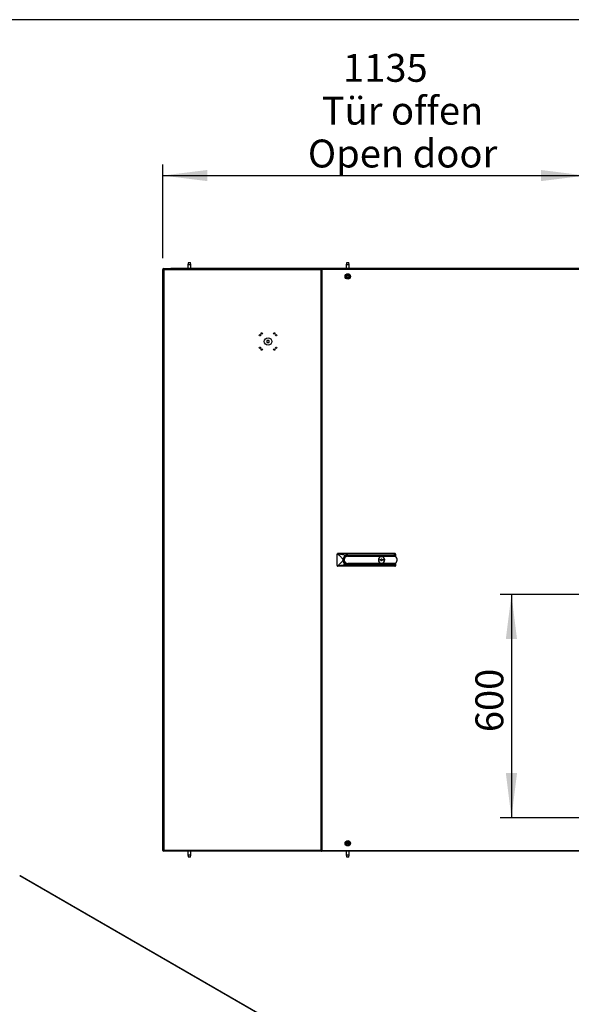
# Model space of a CAD drawing. Extents: x 5 to 292, y 5 to 205.
# Drawn here: x 69 to 118, y 107 to 195 of the extents above; entities that cross this region are included whole.
import ezdxf

# ---------------------------------------------------------------- set-up
doc = ezdxf.new("R2010")
doc.units = 0
doc.layers.get('0').update_dxf_attribs({"linetype": 'CONTINUOUS'})
doc.styles.add('SLDTEXTSTYLE0', font='TXT', dxfattribs={"width": 0.605})
doc.dimstyles.new('SLDDIMSTYLE0', dxfattribs={"dimtxt": 2.5, "dimasz": 4, "dimexe": 0, "dimexo": 0.0625, "dimtad": 1, "dimdec": 1, "dimlfac": 30, "dimrnd": 1e-09, "dimzin": 12, "dimtxsty": 'SLDTEXTSTYLE0', "dimsah": 1, "dimcen": 0.09, "dimazin": 3, "dimtfac": 1, "dimtofl": 0, "dimtmove": 0, "dimatfit": 3, "dimtolj": 1, "dimtzin": 12})

# ---------------------------------------------------------------- blocks, each defined once
blk = doc.blocks.new('_D_7')
at = {"color": 5, "linetype": 'CONTINUOUS'}
for p, q in [((127.613, 143.529), (111.575, 143.529)), ((112.575, 143.529), (112.575, 123.529)), ((127.613, 123.529), (111.575, 123.529))]:
    blk.add_line(p, q, dxfattribs=at)
for points in [[(112.575, 143.529), (112.075, 139.529), (113.075, 139.529)], [(112.575, 123.529), (113.075, 127.529), (112.075, 127.529)]]:
    blk.add_solid(points, dxfattribs=at)
at = {"color": 5, "linetype": 'CONTINUOUS', "insert": (109.352, 131.191, 0.216), "char_height": 2.5, "attachment_point": 1, "rotation": 90, "style": 'SLDTEXTSTYLE0'}
blk.add_mtext('600', dxfattribs=at)
blk = doc.blocks.new('_D_10')
at = {"color": 5, "linetype": 'CONTINUOUS'}
for p, q in [((81.373, 173.638), (81.373, 182.041)), ((119.206, 174.724), (119.206, 182.041)), ((81.373, 181.041), (119.206, 181.041))]:
    blk.add_line(p, q, dxfattribs=at)
for points in [[(81.373, 181.041), (85.373, 180.541), (85.373, 181.541)], [(119.206, 181.041), (115.206, 181.541), (115.206, 180.541)]]:
    blk.add_solid(points, dxfattribs=at)
at = {"color": 5, "linetype": 'CONTINUOUS', "char_height": 2.5, "attachment_point": 1, "style": 'SLDTEXTSTYLE0'}
for s, insert in [('1135', (97.507, 191.938, 0.216)), ('Tür offen', (95.601, 188.101, 0.216)), ('Open door', (94.36, 184.264, 0.216))]:
    blk.add_mtext(s, dxfattribs=dict(at, insert=insert))

msp = doc.modelspace()

# ---------------------------------------------------------------- linework, layer by layer
at = {"color": 7, "linetype": 'CONTINUOUS'}
for p, q in [((292, 195), (5, 195)), ((83.6775, 173.2593), (83.6295, 173.0426)), ((83.6295, 173.0426), (83.6295, 172.7043)), ((83.8961, 173.0426), (83.6295, 173.0426)), ((83.6775, 173.2593), (83.8481, 173.2593)), ((83.8961, 173.0426), (83.8481, 173.2593)), ((83.8961, 172.7043), (83.8961, 173.0426)), ((97.847, 173.2493), (97.799, 173.0326)), ((97.799, 173.0326), (97.799, 172.7043)), ((98.0656, 173.0326), (97.799, 173.0326)), ((97.847, 173.2493), (98.0176, 173.2493)), ((98.0656, 173.0326), (98.0176, 173.2493)), ((98.0656, 172.7043), (98.0656, 173.0326)), ((81.3995, 172.6376), (81.3728, 172.6376)), ((81.3728, 120.6043), (81.3728, 172.6376)), ((81.3995, 120.6043), (81.3995, 172.6376)), ((81.401, 172.6486), (81.426, 172.6486)), ((81.4283, 172.676), (81.4283, 172.651)), ((81.4303, 172.6376), (81.4395, 172.6376)), ((81.4395, 172.6776), (81.4395, 172.7043)), ((81.4395, 172.7043), (82.0995, 172.7043)), ((81.4395, 172.6776), (82.0995, 172.6776)), ((81.4399, 172.646), (81.4395, 172.6376)), ((81.4401, 172.6457), (81.4395, 172.6376)), ((81.466, 172.611), (81.466, 120.631)), ((82.0995, 172.7043), (82.0995, 172.6776)), ((82.1042, 172.7043), (82.0995, 172.7043)), ((82.0995, 172.6776), (82.1042, 172.6776)), ((82.1042, 172.6776), (82.1042, 172.7043)), ((95.609, 172.7043), (82.1042, 172.7043)), ((95.5571, 172.6776), (82.1042, 172.6776)), ((95.5423, 120.6043), (95.5423, 172.6376)), ((95.609, 172.6376), (95.5423, 172.6376)), ((95.5956, 172.6486), (95.569, 172.6486)), ((95.569, 172.6486), (95.569, 172.6376)), ((95.5956, 172.6486), (95.5956, 172.6376)), ((95.598, 172.651), (95.598, 172.6776)), ((95.609, 172.6776), (95.598, 172.6776)), ((95.6096, 172.651), (95.598, 172.651)), ((95.609, 172.7043), (95.609, 172.6776)), ((95.6137, 172.7043), (95.609, 172.7043)), ((95.609, 172.6376), (95.609, 120.6043)), ((120.593, 172.6376), (95.609, 172.6376)), ((120.5883, 172.7043), (95.6137, 172.7043)), ((90.6971, 166.281), (90.6971, 166.081)), ((90.8971, 166.281), (90.6971, 166.281)), ((90.6971, 166.081), (90.8971, 166.081)), ((90.8971, 166.081), (90.8971, 166.281)), ((81.3728, 146.7369), (81.3675, 146.746)), ((81.3675, 146.496), (81.3675, 146.746)), ((81.3675, 146.496), (81.3728, 146.5051)), ((96.9823, 146.116), (96.9823, 147.116)), ((97.0031, 147.1644), (97.0199, 147.1759)), ((102.149, 147.1826), (97.049, 147.1826)), ((97.7634, 147.0241), (97.746, 147.0662)), ((97.9323, 147.0576), (102.0306, 147.0576)), ((97.9323, 146.991), (97.9323, 146.941)), ((97.9323, 146.991), (101.6656, 146.991)), ((97.9323, 146.941), (102.1611, 146.941)), ((100.799, 146.6493), (100.8818, 146.6493)), ((100.799, 146.5826), (100.799, 146.6493)), ((100.8818, 146.5826), (100.799, 146.5826)), ((101.0162, 146.6493), (101.149, 146.6493)), ((101.149, 146.5826), (101.0162, 146.5826)), ((101.149, 146.6493), (101.149, 146.5826)), ((102.0845, 146.9743), (101.7762, 146.9743)), ((102.0306, 147.0576), (102.1922, 147.1668)), ((102.2156, 147.116), (102.2156, 146.9027)), ((97.0031, 146.0676), (97.0199, 146.056)), ((102.149, 146.0493), (97.049, 146.0493)), ((97.6671, 146.3508), (97.7025, 146.3862)), ((102.1611, 146.291), (97.9323, 146.291)), ((97.9323, 146.291), (97.9323, 146.241)), ((101.6656, 146.241), (97.9323, 146.241)), ((97.9323, 146.1743), (102.0306, 146.1743)), ((101.7762, 146.2576), (102.0845, 146.2576)), ((102.0306, 146.1743), (102.1922, 146.0652)), ((102.2156, 146.3292), (102.2156, 146.116)), ((81.3995, 120.6043), (81.3728, 120.6043)), ((81.401, 120.5933), (81.426, 120.5933)), ((81.4283, 120.5659), (81.4283, 120.591)), ((81.4395, 120.6043), (81.4303, 120.6043)), ((81.4395, 120.6043), (81.4401, 120.5962)), ((81.4395, 120.6043), (81.4399, 120.596)), ((81.4395, 120.5643), (81.4395, 120.5376)), ((82.0995, 120.5643), (81.4395, 120.5643)), ((82.0995, 120.5376), (81.4395, 120.5376)), ((82.1042, 120.5643), (82.0995, 120.5643)), ((82.0995, 120.5376), (82.0995, 120.5643)), ((82.0995, 120.5376), (82.1042, 120.5376)), ((82.1042, 120.5643), (82.1042, 120.5376)), ((95.5571, 120.5643), (82.1042, 120.5643)), ((95.609, 120.5376), (82.1042, 120.5376)), ((83.6295, 120.5376), (83.6295, 120.2093)), ((83.6295, 120.2093), (83.6775, 119.9926)), ((83.6295, 120.2093), (83.8961, 120.2093)), ((83.8481, 119.9926), (83.6775, 119.9926)), ((83.8481, 119.9926), (83.8961, 120.2093)), ((83.8961, 120.2093), (83.8961, 120.5376)), ((95.5423, 120.6043), (95.609, 120.6043)), ((95.569, 120.6043), (95.569, 120.5933)), ((95.5956, 120.5933), (95.569, 120.5933)), ((95.5956, 120.6043), (95.5956, 120.5933)), ((95.598, 120.591), (95.598, 120.5643)), ((95.598, 120.591), (95.6096, 120.591)), ((95.598, 120.5643), (95.609, 120.5643)), ((95.609, 120.6043), (120.593, 120.6043)), ((95.609, 120.5376), (95.609, 120.5643)), ((95.609, 120.5376), (95.6137, 120.5376)), ((120.5883, 120.5376), (95.6137, 120.5376)), ((97.799, 120.5376), (97.799, 120.1993)), ((97.799, 120.1993), (97.847, 119.9826)), ((97.799, 120.1993), (98.0656, 120.1993)), ((98.0176, 119.9826), (97.847, 119.9826)), ((98.0176, 119.9826), (98.0656, 120.1993)), ((98.0656, 120.1993), (98.0656, 120.5376)), ((122.6931, 87.0738), (68.5759, 118.315)), ((122.7264, 87.0771), (68.6092, 118.3183))]:
    msp.add_line(p, q, dxfattribs=at)
at = {"color": 8, "linetype": 'CONTINUOUS'}
for p, q in [((81.4395, 172.6376), (81.4483, 172.6376)), ((81.4395, 172.6285), (81.4395, 172.6376)), ((95.5423, 172.611), (81.466, 172.611)), ((81.4395, 120.6043), (81.4395, 120.6134)), ((81.4483, 120.6043), (81.4395, 120.6043)), ((81.466, 120.631), (95.5423, 120.631))]:
    msp.add_line(p, q, dxfattribs=at)
at = {"color": 7, "linetype": 'CONTINUOUS'}
for centre, radius in [((97.9323, 172.0043), 0.2445), ((97.9323, 172.0043), 0.1856), ((97.9323, 172.0043), 0.11), ((97.9323, 172.0043), 0.082), ((90.0705, 166.741), 0.0583), ((90.2371, 166.9076), 0.0583), ((91.3571, 166.9076), 0.0583), ((91.5238, 166.741), 0.0583), ((90.7971, 166.181), 0.3333), ((90.0705, 165.621), 0.0583), ((90.2371, 165.4543), 0.0583), ((91.3571, 165.4543), 0.0583), ((91.5238, 165.621), 0.0583), ((97.9323, 121.2376), 0.2445), ((97.9323, 121.2376), 0.1856), ((97.9323, 121.2376), 0.11), ((97.9323, 121.2376), 0.082)]:
    msp.add_circle(centre, radius, dxfattribs=at)
for centre, radius, start, end in [((81.4395, 172.6376), 0.0667, 90, 180), ((81.4395, 172.6376), 0.04, 90, 180), ((97.049, 147.116), 0.0667, 133.435012, 180), ((97.049, 147.116), 0.0667, 90, 115.898259), ((97.9323, 146.616), 0.4417, 112.483144, 180), ((97.9323, 146.616), 0.4417, 180, 270), ((97.9323, 146.616), 0.375, 90, 225), ((97.9323, 146.616), 0.325, 90, 225), ((97.9323, 146.616), 0.4417, 90, 112.483144), ((100.949, 146.616), 0.2833, 90, 270), ((100.949, 146.616), 0.075, 31.8061, 153.6122), ((100.949, 146.616), 0.075, 206.3878, 211.8061), ((100.949, 146.616), 0.075, 211.8061, 333.6122), ((100.949, 146.616), 0.2833, 270, 90), ((100.949, 146.616), 0.075, 26.3878, 31.8061), ((101.6656, 146.616), 0.375, 72.85379, 90), ((101.2656, 146.616), 0.8833, 23.932516, 30), ((101.974, 146.616), 0.375, 60.073565, 72.85379), ((102.149, 147.116), 0.0667, 49.62951, 90), ((101.974, 146.616), 0.375, 53.54764, 60.073565), ((101.974, 146.616), 0.375, 299.926435, 53.54764), ((102.149, 147.116), 0.0667, 0, 34.971661), ((97.049, 146.116), 0.0667, 180, 226.564988), ((97.049, 146.116), 0.0667, 244.101741, 270), ((97.9323, 146.616), 0.375, 225, 270), ((97.9323, 146.616), 0.325, 225, 270), ((101.6656, 146.616), 0.375, 270, 287.14621), ((101.2656, 146.616), 0.8833, 330, 336.067484), ((101.974, 146.616), 0.375, 287.14621, 299.926435), ((102.149, 146.116), 0.0667, 270, 310.37049), ((102.149, 146.116), 0.0667, 325.028339, 0), ((81.4395, 120.6043), 0.0667, 180, 270), ((81.4395, 120.6043), 0.04, 180, 270), ((68.5954, 118.2878), 0.0335, 65.692881, 125.617577)]:
    msp.add_arc(centre, radius, start, end, dxfattribs=at)
for points, knots in [([(81.3993, 172.6486), (81.4001, 172.6457), (81.4018, 172.64), (81.4147, 172.6314), (81.4336, 172.6228), (81.452, 172.616), (81.4629, 172.6121), (81.466, 172.611)], [0, 0, 0, 0, 0.2281741, 0.4564178, 0.6846618, 0.9129056, 1, 1, 1, 1]), ([(81.426, 172.6486), (81.4266, 172.6455), (81.4278, 172.6392), (81.4371, 172.6297), (81.4503, 172.6203), (81.4608, 172.6141), (81.466, 172.611)], [0, 0, 0, 0, 0.2505208, 0.5011717, 0.7518231, 1, 1, 1, 1]), ([(81.466, 172.611), (81.4631, 172.6189), (81.4574, 172.6349), (81.4488, 172.6557), (81.4402, 172.6708), (81.4334, 172.6771), (81.4294, 172.6775), (81.4283, 172.6776)], [0, 0, 0, 0, 0.2281741, 0.4564178, 0.6846618, 0.9129056, 1, 1, 1, 1]), ([(81.466, 172.611), (81.4628, 172.6162), (81.4565, 172.6267), (81.4471, 172.64), (81.4377, 172.6492), (81.4314, 172.6504), (81.4283, 172.651)], [0, 0, 0, 0, 0.25052076, 0.50117172, 0.75182306, 1, 1, 1, 1]), ([(95.6001, 172.6376), (95.5996, 172.6382), (95.5961, 172.6418), (95.5959, 172.6455), (95.5956, 172.6486)], [0, 0, 0, 0, 0.1489308, 1, 1, 1, 1]), ([(95.598, 172.651), (95.6011, 172.6507), (95.6049, 172.6504), (95.6087, 172.6467), (95.6094, 172.6461)], [0, 0, 0, 0, 0.8295433, 1, 1, 1, 1]), ([(97.0031, 147.1644), (97.0724, 147.1032), (97.1844, 147.0043), (97.3205, 146.8763), (97.3986, 146.7936), (97.4461, 146.7349), (97.4733, 146.6899), (97.4886, 146.6486), (97.4901, 146.6251), (97.4906, 146.616)], [0, 0, 0, 0, 0.38427633, 0.62152614, 0.76993021, 0.84499018, 0.91960645, 0.96891892, 1, 1, 1, 1]), ([(97.4906, 146.616), (97.4893, 146.6023), (97.4861, 146.5689), (97.4564, 146.5113), (97.4093, 146.4485), (97.3128, 146.3485), (97.1781, 146.2203), (97.0615, 146.1185), (97.0031, 146.0676)], [0, 0, 0, 0, 0.0465824, 0.1141327, 0.2342036, 0.3549155, 0.6773741, 1, 1, 1, 1]), ([(97.0199, 147.1759), (97.1354, 147.1556), (97.3091, 147.125), (97.5205, 147.0927), (97.6463, 147.076), (97.7127, 147.0695), (97.746, 147.0662)], [0, 0, 0, 0, 0.4975259, 0.7475647, 0.8734252, 1, 1, 1, 1]), ([(97.9323, 147.0576), (97.901, 147.0581), (97.8376, 147.0589), (97.7768, 147.0638), (97.746, 147.0662)], [0, 0, 0, 0, 0.4927154, 1, 1, 1, 1]), ([(102.129, 146.9559), (102.1293, 146.957), (102.1372, 146.9832), (102.162, 147.0507), (102.1869, 147.1127), (102.2036, 147.1542)], [0, 0, 0, 0, 0.0140716, 0.3409959, 1, 1, 1, 1]), ([(102.1922, 147.1668), (102.195, 147.1642), (102.199, 147.1605), (102.2026, 147.1556), (102.2036, 147.1542)], [0, 0, 0, 0, 0.7128644, 1, 1, 1, 1]), ([(97.9323, 146.1743), (97.9027, 146.1739), (97.8427, 146.1731), (97.728, 146.165), (97.5926, 146.1498), (97.3875, 146.1194), (97.1979, 146.0875), (97.0596, 146.063), (97.0199, 146.056)], [0, 0, 0, 0, 0.0858701, 0.17406336, 0.34342537, 0.51332197, 0.86015544, 1, 1, 1, 1]), ([(102.1291, 146.2758), (102.1294, 146.2748), (102.1373, 146.2486), (102.162, 146.1812), (102.1869, 146.1192), (102.2036, 146.0778)], [0, 0, 0, 0, 0.01277708, 0.34013063, 1, 1, 1, 1]), ([(102.1922, 146.0652), (102.195, 146.0678), (102.199, 146.0714), (102.2026, 146.0763), (102.2036, 146.0778)], [0, 0, 0, 0, 0.7128644, 1, 1, 1, 1]), ([(81.466, 120.631), (81.458, 120.6281), (81.4421, 120.6224), (81.4212, 120.6138), (81.4061, 120.6052), (81.3999, 120.5984), (81.3994, 120.5944), (81.3993, 120.5933)], [0, 0, 0, 0, 0.2281741, 0.4564178, 0.6846618, 0.9129056, 1, 1, 1, 1]), ([(81.466, 120.631), (81.4607, 120.6278), (81.4502, 120.6215), (81.437, 120.6121), (81.4278, 120.6027), (81.4266, 120.5964), (81.426, 120.5933)], [0, 0, 0, 0, 0.2505208, 0.5011717, 0.7518231, 1, 1, 1, 1]), ([(81.4283, 120.5643), (81.4312, 120.5651), (81.4369, 120.5668), (81.4455, 120.5797), (81.4541, 120.5986), (81.4609, 120.617), (81.4649, 120.6279), (81.466, 120.631)], [0, 0, 0, 0, 0.2281741, 0.4564178, 0.6846618, 0.9129056, 1, 1, 1, 1]), ([(81.4283, 120.591), (81.4315, 120.5916), (81.4378, 120.5928), (81.4472, 120.6021), (81.4566, 120.6153), (81.4629, 120.6258), (81.466, 120.631)], [0, 0, 0, 0, 0.2505208, 0.5011717, 0.7518231, 1, 1, 1, 1]), ([(95.5956, 120.5933), (95.5959, 120.5965), (95.5961, 120.6001), (95.5996, 120.6038), (95.6001, 120.6043)], [0, 0, 0, 0, 0.859172, 1, 1, 1, 1]), ([(95.6094, 120.5958), (95.6087, 120.5952), (95.6049, 120.5915), (95.6011, 120.5912), (95.598, 120.591)], [0, 0, 0, 0, 0.1782296, 1, 1, 1, 1])]:
    msp.add_open_spline(points, degree=3, knots=knots, dxfattribs=at)
for points in [[(95.609, 172.7043), (95.6002, 172.7033), (95.5828, 172.7013), (95.5607, 172.6859), (95.5453, 172.6638), (95.5433, 172.6464), (95.5423, 172.6376)], [(95.609, 172.6776), (95.6037, 172.677), (95.5933, 172.6758), (95.58, 172.6666), (95.5708, 172.6534), (95.5696, 172.6429), (95.569, 172.6376)], [(95.609, 172.6376), (95.6094, 172.6464), (95.6102, 172.6638), (95.6113, 172.6859), (95.6125, 172.7013), (95.6133, 172.7033), (95.6137, 172.7043)], [(95.5423, 120.6043), (95.5433, 120.5956), (95.5453, 120.5781), (95.5607, 120.5561), (95.5828, 120.5406), (95.6002, 120.5386), (95.609, 120.5376)], [(95.569, 120.6043), (95.5696, 120.5991), (95.5708, 120.5886), (95.58, 120.5754), (95.5933, 120.5661), (95.6037, 120.5649), (95.609, 120.5643)], [(95.6137, 120.5376), (95.6133, 120.5386), (95.6125, 120.5406), (95.6113, 120.5561), (95.6102, 120.5781), (95.6094, 120.5956), (95.609, 120.6043)]]:
    msp.add_open_spline(points, degree=3, dxfattribs=at)

# ---------------------------------------------------------------- dimensions: what is measured, and where the dimension line sits
at = {"color": 5, "linetype": 'CONTINUOUS'}
dim = msp.add_linear_dim(base=(119.2063, 181.0414), p1=(81.3728, 172.6376), p2=(119.2063, 173.7243), text='<>\\PTür offen\\POpen door', dimstyle='SLDDIMSTYLE0', dxfattribs=at)
dim.commit()
dim.dimension.update_dxf_attribs({"geometry": '_D_10', "text_midpoint": (102.4726, 181.0414), "dimtype": 160})
dim = msp.add_linear_dim(base=(112.5746, 123.5293), p1=(128.613, 143.5293), p2=(128.613, 123.5293), angle=90, dimstyle='SLDDIMSTYLE0', dxfattribs=at)
dim.commit()
dim.dimension.update_dxf_attribs({"geometry": '_D_7', "text_midpoint": (112.5746, 135.2011), "dimtype": 160})

doc.saveas('drawing.dxf')
